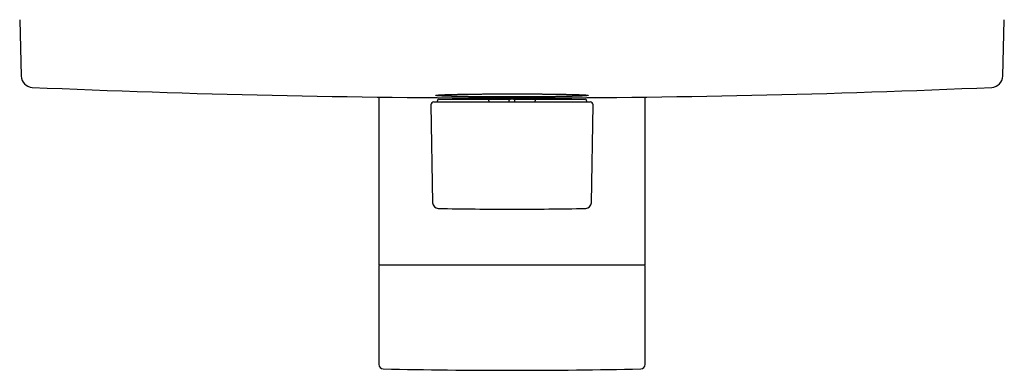
# Model space of a CAD drawing. Units: millimetres. Extents: x 8 to 489, y 12 to 498.
# Drawn here: x 173 to 343, y 197 to 257 of the extents above; entities that cross this region are included whole.
import ezdxf

# ---------------------------------------------------------------- set-up
doc = ezdxf.new("R2010")
doc.units = ezdxf.units.MM

msp = doc.modelspace()

# ---------------------------------------------------------------- linework, layer by layer
at = {"color": 7, "linetype": 'Continuous', "lineweight": 30}
for p, q in [((173, 257.08), (173.25, 247.35)), ((342.75, 247.35), (343, 257.08)), ((235, 243.73), (235, 214.79)), ((245.15, 243.19), (245.15, 243.09)), ((245.35, 243.39), (254, 243.39)), ((254, 243.39), (257.31, 243.39)), ((254, 243.09), (254, 243.19)), ((257.49, 242.89), (257.5, 243.2)), ((258.28, 243.39), (257.72, 243.39)), ((258.51, 242.89), (258.5, 243.2)), ((258.69, 243.39), (262, 243.39)), ((262, 243.39), (270.65, 243.39)), ((262, 243.19), (262, 243.09)), ((270.85, 243.09), (270.85, 243.19)), ((281, 214.79), (281, 243.73)), ((244.01, 242.39), (244.3, 225.51)), ((244.51, 242.89), (247.48, 242.89)), ((247.48, 242.89), (254.02, 242.89)), ((254.02, 242.89), (256.5, 242.89)), ((256.5, 242.89), (259.5, 242.89)), ((259.5, 242.89), (261.98, 242.89)), ((261.98, 242.89), (268.52, 242.89)), ((268.52, 242.89), (271.49, 242.89)), ((271.7, 225.51), (271.99, 242.39)), ((235, 214.79), (281, 214.79)), ((235, 214.62), (235, 197.64)), ((280.9, 214.72), (235.1, 214.72)), ((281, 197.64), (281, 214.62))]:
    msp.add_line(p, q, dxfattribs=at)
for centre, radius, start, end in [((175.25, 247.41), 2, 181.5, 267.4907), ((340.75, 247.41), 2, 272.5093, 358.5), ((258, 2135.59), 1892, 267.49073, 270), ((258, 2135.59), 1892, 270, 272.50927), ((245.35, 243.19), 0.2, 90, 180), ((270.65, 243.19), 0.2, 0, 90), ((244.51, 242.39), 0.5, 90, 181), ((244.95, 243.09), 0.2, 270, 0), ((271.05, 243.09), 0.2, 180, 270), ((271.49, 242.39), 0.5, 359, 90), ((245.3, 225.53), 1, 181, 268.7854), ((258, 824.39), 600, 268.78555, 270), ((258, 824.39), 600, 270, 271.21454), ((270.7, 225.53), 1, 271.2146, 359), ((235.1, 214.62), 0.1, 90, 180), ((280.9, 214.62), 0.1, 0, 90), ((235.8, 197.64), 0.8, 180, 268.714), ((280.2, 197.64), 0.8, 271.286, 0), ((258, 1186.59), 990, 268.71404, 270), ((258, 1186.59), 990, 270, 271.28596)]:
    msp.add_arc(centre, radius, start, end, dxfattribs=at)
for points, knots in [([(271.15, 244.02), (271.15, 244.02), (271.15, 244.03), (271.14, 244.03), (271.13, 244.04), (271.11, 244.04), (271.07, 244.05), (271.03, 244.06), (270.99, 244.06), (270.94, 244.07), (270.88, 244.07), (270.83, 244.08), (270.76, 244.09), (270.68, 244.09), (270.6, 244.1), (270.51, 244.1), (270.41, 244.11), (270.32, 244.11), (270.23, 244.12), (270.12, 244.12), (270, 244.13), (269.86, 244.14), (269.72, 244.14), (269.57, 244.15), (269.43, 244.15), (269.29, 244.16), (269.14, 244.16), (268.98, 244.17), (268.82, 244.17), (268.64, 244.18), (268.46, 244.18), (268.28, 244.19), (268.11, 244.19), (267.94, 244.19), (267.75, 244.2), (267.54, 244.2), (267.31, 244.21), (267.08, 244.21), (266.85, 244.22), (266.62, 244.22), (266.4, 244.23), (266.17, 244.23), (265.95, 244.23), (265.71, 244.24), (265.47, 244.24), (265.22, 244.24), (264.96, 244.25), (264.68, 244.25), (264.4, 244.25), (264.11, 244.26), (263.83, 244.26), (263.55, 244.26), (263.27, 244.26), (262.99, 244.27), (262.71, 244.27), (262.41, 244.27), (262.12, 244.27), (261.81, 244.27), (261.5, 244.28), (261.2, 244.28), (260.88, 244.28), (260.56, 244.28), (260.23, 244.28), (259.91, 244.28), (259.6, 244.28), (259.29, 244.28), (258.99, 244.29), (258.68, 244.29), (258.38, 244.29), (258.06, 244.29), (257.75, 244.29), (257.43, 244.29), (257.11, 244.29), (256.79, 244.28), (256.47, 244.28), (256.15, 244.28), (255.82, 244.28), (255.5, 244.28), (255.19, 244.28), (254.89, 244.28), (254.59, 244.28), (254.3, 244.28), (254, 244.27), (253.71, 244.27), (253.41, 244.27), (253.11, 244.27), (252.82, 244.26), (252.53, 244.26), (252.23, 244.26), (251.94, 244.26), (251.65, 244.25), (251.37, 244.25), (251.1, 244.25), (250.84, 244.24), (250.58, 244.24), (250.33, 244.24), (250.08, 244.23), (249.84, 244.23), (249.59, 244.23), (249.35, 244.22), (249.11, 244.22), (248.88, 244.21), (248.65, 244.21), (248.42, 244.2), (248.19, 244.2), (247.98, 244.19), (247.78, 244.19), (247.59, 244.18), (247.41, 244.18), (247.23, 244.17), (247.05, 244.17), (246.88, 244.16), (246.72, 244.16), (246.56, 244.15), (246.4, 244.15), (246.26, 244.14), (246.11, 244.13), (245.98, 244.13), (245.85, 244.12), (245.73, 244.12), (245.62, 244.11), (245.52, 244.11), (245.42, 244.1), (245.34, 244.09), (245.26, 244.09), (245.18, 244.08), (245.12, 244.08), (245.06, 244.07), (245, 244.06), (244.96, 244.06), (244.92, 244.05), (244.89, 244.04), (244.87, 244.04), (244.85, 244.03), (244.85, 244.02), (244.85, 244.02), (244.86, 244.01), (244.87, 244.01), (244.89, 244), (244.93, 243.99), (244.97, 243.99), (245.01, 243.98), (245.06, 243.97), (245.12, 243.97), (245.17, 243.96), (245.24, 243.96), (245.32, 243.95), (245.4, 243.95), (245.49, 243.94), (245.59, 243.93), (245.68, 243.93), (245.77, 243.92), (245.88, 243.92), (246, 243.91), (246.14, 243.91), (246.28, 243.9), (246.43, 243.9), (246.57, 243.89), (246.71, 243.89), (246.86, 243.88), (247.02, 243.88), (247.18, 243.87), (247.36, 243.87), (247.54, 243.86), (247.72, 243.86), (247.89, 243.85), (248.06, 243.85), (248.25, 243.84), (248.46, 243.84), (248.69, 243.84), (248.92, 243.83), (249.15, 243.83), (249.38, 243.82), (249.6, 243.82), (249.83, 243.81), (250.05, 243.81), (250.29, 243.81), (250.53, 243.8), (250.78, 243.8), (251.04, 243.8), (251.32, 243.79), (251.6, 243.79), (251.89, 243.79), (252.17, 243.79), (252.45, 243.78), (252.73, 243.78), (253.01, 243.78), (253.29, 243.78), (253.59, 243.77), (253.88, 243.77), (254.19, 243.77), (254.5, 243.77), (254.8, 243.77), (255.12, 243.76), (255.44, 243.76), (255.77, 243.76), (256.09, 243.76), (256.4, 243.76), (256.71, 243.76), (257.01, 243.76), (257.32, 243.76), (257.62, 243.76), (257.94, 243.76), (258.25, 243.76), (258.57, 243.76), (258.89, 243.76), (259.21, 243.76), (259.53, 243.76), (259.85, 243.76), (260.18, 243.76), (260.5, 243.76), (260.81, 243.76), (261.11, 243.77), (261.41, 243.77), (261.7, 243.77), (262, 243.77), (262.29, 243.77), (262.59, 243.77), (262.89, 243.78), (263.18, 243.78), (263.47, 243.78), (263.77, 243.78), (264.06, 243.79), (264.35, 243.79), (264.63, 243.79), (264.9, 243.8), (265.16, 243.8), (265.42, 243.8), (265.67, 243.81), (265.92, 243.81), (266.16, 243.81), (266.41, 243.82), (266.65, 243.82), (266.89, 243.83), (267.12, 243.83), (267.35, 243.84), (267.58, 243.84), (267.81, 243.85), (268.02, 243.85), (268.22, 243.86), (268.41, 243.86), (268.59, 243.87), (268.77, 243.87), (268.95, 243.88), (269.12, 243.88), (269.28, 243.89), (269.44, 243.89), (269.6, 243.9), (269.74, 243.9), (269.89, 243.91), (270.02, 243.91), (270.15, 243.92), (270.27, 243.93), (270.38, 243.93), (270.48, 243.94), (270.58, 243.94), (270.66, 243.95), (270.74, 243.96), (270.82, 243.96), (270.88, 243.97), (270.94, 243.98), (271, 243.98), (271.04, 243.99), (271.08, 243.99), (271.11, 244), (271.13, 244.01), (271.15, 244.01), (271.15, 244.02), (271.15, 244.02)], [0, 0, 0, 0, 0.0031115, 0.0062233, 0.0093348, 0.0133402, 0.0173468, 0.0213534, 0.0253588, 0.0287279, 0.0320977, 0.0354676, 0.0388367, 0.0425539, 0.0462721, 0.0499903, 0.0537075, 0.0568191, 0.0599309, 0.0630424, 0.0670477, 0.0710544, 0.075061, 0.0790663, 0.0824355, 0.0858053, 0.0891752, 0.0925444, 0.0962616, 0.0999798, 0.1036981, 0.1074153, 0.1105266, 0.1136381, 0.1167493, 0.1207543, 0.1247605, 0.1287668, 0.1327717, 0.1362673, 0.1397642, 0.1432614, 0.1467583, 0.1502538, 0.1538752, 0.1574969, 0.1611183, 0.1651462, 0.1691748, 0.1732027, 0.1769139, 0.1806271, 0.1843414, 0.1880556, 0.1917688, 0.19548, 0.199345, 0.2032117, 0.207079, 0.2109457, 0.2148107, 0.2188379, 0.2228658, 0.226893, 0.2306036, 0.2343161, 0.2380297, 0.2417432, 0.2454558, 0.2491663, 0.2530306, 0.2568966, 0.2607632, 0.2646292, 0.2684935, 0.2725204, 0.2765479, 0.2805748, 0.284285, 0.2879972, 0.2917104, 0.2954237, 0.2991359, 0.3028461, 0.30671, 0.3105757, 0.3144419, 0.3183075, 0.3221715, 0.3261985, 0.3302262, 0.3342533, 0.3379637, 0.341676, 0.3453894, 0.3491028, 0.3528152, 0.3565256, 0.3603896, 0.3642554, 0.3681218, 0.3719876, 0.3758516, 0.3798793, 0.3839076, 0.3879353, 0.3916463, 0.3953592, 0.3990732, 0.4027871, 0.4065001, 0.410211, 0.4140757, 0.417942, 0.421809, 0.4256753, 0.42954, 0.4335685, 0.4375976, 0.4416261, 0.4453377, 0.4490514, 0.4527661, 0.4564808, 0.4601945, 0.4639061, 0.4677716, 0.4716387, 0.4755064, 0.4793736, 0.483239, 0.4874285, 0.4916195, 0.4958105, 0.5, 0.5031115, 0.5062233, 0.5093348, 0.5133402, 0.5173468, 0.5213534, 0.5253588, 0.5287279, 0.5320977, 0.5354676, 0.5388367, 0.5425539, 0.5462721, 0.5499903, 0.5537076, 0.5568191, 0.5599309, 0.5630424, 0.5670477, 0.5710544, 0.575061, 0.5790663, 0.5824355, 0.5858053, 0.5891752, 0.5925444, 0.5962616, 0.5999798, 0.6036981, 0.6074153, 0.6105265, 0.6136381, 0.6167493, 0.6207543, 0.6247605, 0.6287668, 0.6327717, 0.6362673, 0.6397642, 0.6432614, 0.6467583, 0.6502538, 0.6538752, 0.6574969, 0.6611183, 0.6651462, 0.6691748, 0.6732027, 0.6769139, 0.6806271, 0.6843414, 0.6880556, 0.6917688, 0.69548, 0.699345, 0.7032117, 0.707079, 0.7109457, 0.7148107, 0.7188379, 0.7228658, 0.726893, 0.7306036, 0.7343161, 0.7380297, 0.7417432, 0.7454558, 0.7491663, 0.7530306, 0.7568966, 0.7607632, 0.7646292, 0.7684935, 0.7725204, 0.7765479, 0.7805748, 0.784285, 0.7879972, 0.7917104, 0.7954237, 0.7991359, 0.8028461, 0.80671, 0.8105757, 0.8144419, 0.8183075, 0.8221715, 0.8261985, 0.8302262, 0.8342533, 0.8379637, 0.841676, 0.8453894, 0.8491028, 0.8528152, 0.8565256, 0.8603896, 0.8642554, 0.8681218, 0.8719876, 0.8758516, 0.8798793, 0.8839076, 0.8879353, 0.8916463, 0.8953592, 0.8990732, 0.9027871, 0.9065001, 0.910211, 0.9140757, 0.917942, 0.921809, 0.9256753, 0.92954, 0.9335685, 0.9375976, 0.9416261, 0.9453377, 0.9490514, 0.9527661, 0.9564808, 0.9601945, 0.9639061, 0.9677716, 0.9716387, 0.9755064, 0.9793736, 0.983239, 0.9874285, 0.9916195, 0.9958105, 1, 1, 1, 1]), ([(254, 243.19), (254, 243.21), (254, 243.23), (254, 243.27), (254, 243.3), (254, 243.31), (254, 243.32), (254, 243.33), (254, 243.34), (254, 243.36), (254, 243.37), (254, 243.38), (254, 243.39), (254, 243.39), (254, 243.39), (254, 243.39)], [0, 0, 0, 0, 0.118927, 0.241562, 0.368343, 0.400788, 0.433524, 0.466555, 0.499887, 0.596719, 0.712264, 0.777141, 0.846723, 0.921009, 1, 1, 1, 1]), ([(257.31, 243.39), (257.33, 243.39), (257.37, 243.39), (257.43, 243.39), (257.49, 243.39), (257.54, 243.39), (257.59, 243.39), (257.63, 243.39), (257.67, 243.39), (257.7, 243.39), (257.71, 243.39), (257.72, 243.39)], [0, 0, 0, 0, 0.111907, 0.223995, 0.335737, 0.447898, 0.559615, 0.669742, 0.779621, 0.889832, 1, 1, 1, 1]), ([(257.72, 243.39), (257.7, 243.39), (257.68, 243.39), (257.64, 243.38), (257.6, 243.36), (257.57, 243.34), (257.55, 243.32), (257.53, 243.3), (257.52, 243.28), (257.51, 243.26), (257.5, 243.24), (257.5, 243.22), (257.5, 243.21), (257.5, 243.2)], [0, 0, 0, 0, 0.125577, 0.247994, 0.371267, 0.49933, 0.583254, 0.665989, 0.748875, 0.81321, 0.875908, 0.937863, 1, 1, 1, 1]), ([(258.5, 243.2), (258.5, 243.21), (258.5, 243.24), (258.49, 243.27), (258.47, 243.3), (258.45, 243.32), (258.43, 243.34), (258.4, 243.36), (258.36, 243.38), (258.32, 243.39), (258.3, 243.39), (258.28, 243.39)], [0, 0, 0, 0, 0.120615, 0.240079, 0.322292, 0.408493, 0.500166, 0.627335, 0.75031, 0.873169, 1, 1, 1, 1]), ([(258.28, 243.39), (258.29, 243.39), (258.3, 243.39), (258.34, 243.39), (258.37, 243.39), (258.42, 243.39), (258.46, 243.39), (258.52, 243.39), (258.57, 243.39), (258.63, 243.39), (258.67, 243.39), (258.69, 243.39)], [0, 0, 0, 0, 0.112172, 0.224365, 0.336257, 0.44836, 0.560091, 0.670257, 0.77999, 0.890093, 1, 1, 1, 1]), ([(262, 243.39), (262, 243.39), (262, 243.39), (262, 243.39), (262, 243.38), (262, 243.38), (262, 243.37), (262, 243.36), (262, 243.36), (262, 243.35), (262, 243.34), (262, 243.33), (262, 243.31), (262, 243.27), (262, 243.23), (262, 243.21), (262, 243.19)], [0, 0, 0, 0, 0.078826, 0.152995, 0.222507, 0.287362, 0.32802, 0.366611, 0.403135, 0.437594, 0.469993, 0.500335, 0.631499, 0.758228, 0.880915, 1, 1, 1, 1]), ([(254, 243.09), (254, 243.08), (254, 243.06), (254, 243.04), (254, 243.01), (254, 242.99), (254, 242.97), (254, 242.95), (254, 242.93), (254, 242.92), (254, 242.91), (254, 242.9), (254, 242.9), (254, 242.89)], [0, 0, 0, 0, 0.124022, 0.186527, 0.250214, 0.37305, 0.435845, 0.500346, 0.582049, 0.664848, 0.750107, 0.874227, 1, 1, 1, 1]), ([(262, 242.89), (262, 242.9), (262, 242.9), (262, 242.91), (262, 242.93), (262, 242.95), (262, 242.98), (262, 243.02), (262, 243.05), (262, 243.08), (262, 243.09)], [0, 0, 0, 0, 0.124241, 0.249941, 0.373607, 0.499623, 0.623954, 0.74999, 0.874737, 1, 1, 1, 1])]:
    msp.add_open_spline(points, degree=3, knots=knots, dxfattribs=at)

doc.saveas('drawing.dxf')
